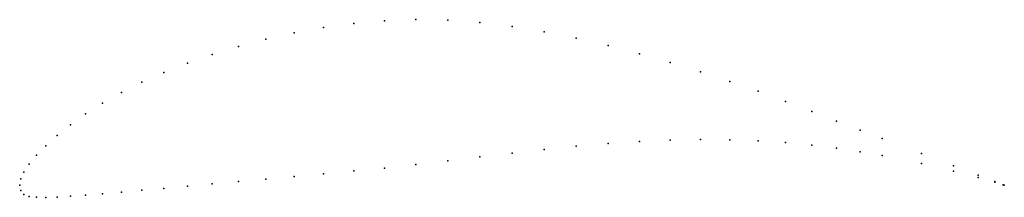
# Model space of a CAD drawing. Units: metres. Extents: x 0 to 1, y -0.01 to 0.17.
import ezdxf

# ---------------------------------------------------------------- set-up
doc = ezdxf.new("R2010")
doc.units = ezdxf.units.M

msp = doc.modelspace()

# ---------------------------------------------------------------- linework, layer by layer
for p in [(0.30866, 0.16046), (0.33928, 0.16449), (0.37059, 0.16753), (0.40245, 0.16858), (0.43474, 0.16813), (0.4673, 0.16553), (0.5, 0.16155), (0.27886, 0.15503), (0.5327, 0.15605), (0.22221, 0.14137), (0.25, 0.14872), (0.56526, 0.14964), (0.59755, 0.14213), (0.19562, 0.13321), (0.62941, 0.13387), (0.17033, 0.12433), (0.66072, 0.12487), (0.14645, 0.11484), (0.69134, 0.11554), (0.12408, 0.10474), (0.72114, 0.10572), (0.10332, 0.0943), (0.75, 0.09583), (0.08427, 0.08352), (0.77779, 0.08518), (0.06699, 0.07256), (0.80438, 0.07498), (0.05156, 0.06154), (0.82967, 0.06529), (0.03806, 0.05072), (0.85355, 0.05614), (0.02653, 0.04007), (0.59755, 0.04245), (0.62941, 0.04449), (0.66072, 0.04591), (0.69134, 0.04639), (0.72114, 0.04619), (0.75, 0.04507), (0.77779, 0.0433), (0.80438, 0.04074), (0.87592, 0.04756), (0.01704, 0.0305), (0.5, 0.03266), (0.5327, 0.0364), (0.56526, 0.03962), (0.82967, 0.03768), (0.85355, 0.03408), (0.87592, 0.03022), (0.91573, 0.0323), (0.00961, 0.0215), (0.40245, 0.02092), (0.43474, 0.02463), (0.4673, 0.02892), (0.91573, 0.0221), (0.00428, 0.0133), (0.30866, 0.01158), (0.33928, 0.01449), (0.37059, 0.01742), (0.94844, 0.01977), (0.94844, 0.0143), (0.97347, 0.01017), (0, 0), (0, 0), (0.00107, 0.0065), (0.19562, 0.00132), (0.22221, 0.00377), (0.25, 0.00626), (0.27886, 0.00897), (0.97347, 0.00767), (0.99039, 0.00368), (0.99039, 0.00296), (0.99893, 0.00042), (0.99893, 0.00041), (1, 0), (1, 0), (0.00107, -0.0056), (0.00428, -0.0095), (0.08427, -0.00886), (0.10332, -0.00716), (0.12408, -0.00527), (0.14645, -0.00324), (0.17033, -0.00098), (0.00961, -0.0115), (0.01704, -0.01234), (0.02653, -0.01243), (0.03806, -0.01227), (0.05156, -0.01138), (0.06699, -0.0103)]:
    msp.add_point(p)

doc.saveas('drawing.dxf')
